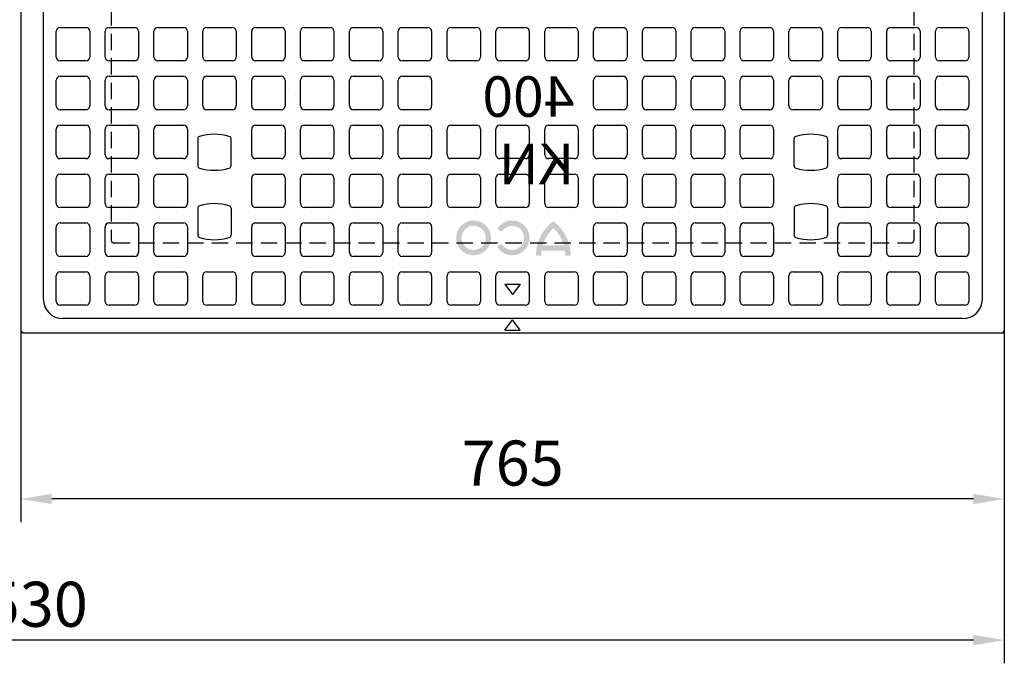
# Model space of a CAD drawing. Extents: x 75485 to 79501, y -8373 to -5400.
# Drawn here: x 78370 to 79136, y -8373 to -7873 of the extents above; entities that cross this region are included whole.
import ezdxf

# ---------------------------------------------------------------- set-up
doc = ezdxf.new("R2010")
doc.units = 0
doc.linetypes.add('STRICHLINIE', pattern=[19.05, 12.7, -6.35])
doc.layers.get('DEFPOINTS').update_dxf_attribs({"linetype": 'CONTINUOUS'})
for name, color, linetype in [('DUENN-18', 10, 'CONTINUOUS'), ('ELEMENT_050', 7, 'CONTINUOUS'), ('HILFSLINIE', 56, 'CONTINUOUS'), ('SCHRAFF-GRAU', 253, 'CONTINUOUS'), ('STRICHLINIE', 115, 'STRICHLINIE')]:
    doc.layers.add(name, color=color, linetype=linetype)
doc.styles.add('BEMSTIL', font='simplex.shx', dxfattribs={"width": 0.8})
doc.styles.get("Standard").update_dxf_attribs({"font": 'arial.ttf'})
doc.dimstyles.get("Standard").update_dxf_attribs({"dimscale": 10, "dimtxt": 3.5, "dimasz": 2.4, "dimexe": 1.8, "dimexo": 0, "dimgap": 1, "dimtad": 1, "dimdec": 0, "dimrnd": 0.01, "dimzin": 0, "dimtxsty": 'STANDARD', "dimcen": 3, "dimclrd": 256, "dimclre": 256, "dimclrt": 7, "dimazin": 3, "dimtfac": 1, "dimtdec": 0, "dimtix": 1, "dimtmove": 0, "dimatfit": 3, "dimtolj": 1, "dimtzin": 0})

# ---------------------------------------------------------------- blocks, each defined once
blk = doc.blocks.new('*D18')
at = {"layer": 'DEFPOINTS', "color": 0}
for p in [(78370.9, -8116.3), (79135.9, -8116.3), (78370.9, -8245.45)]:
    blk.add_point(p, dxfattribs=at)
at = {"layer": 'DUENN-18'}
for p, q in [((78370.9, -8116.3), (78370.9, -8263.45)), ((79135.9, -8116.3), (79135.9, -8263.45)), ((79111.9, -8245.45), (78394.9, -8245.45))]:
    blk.add_line(p, q, dxfattribs=at)
for points in [[(78394.9, -8241.45), (78394.9, -8249.45), (78370.9, -8245.45)], [(79111.9, -8241.45), (79111.9, -8249.45), (79135.9, -8245.45)]]:
    blk.add_solid(points, dxfattribs=at)
at = {"layer": 'DUENN-18', "insert": (78753.4, -8217.58), "char_height": 35, "attachment_point": 5}
blk.add_mtext('\\A1;765', dxfattribs=at)
blk = doc.blocks.new('*D20')
at = {"layer": 'DEFPOINTS', "color": 0}
for p in [(77603.9, -8116.3), (79135.9, -8116.3), (77603.9, -8355.22)]:
    blk.add_point(p, dxfattribs=at)
at = {"layer": 'DUENN-18'}
for p, q in [((77603.9, -8116.3), (77603.9, -8373.22)), ((79135.9, -8116.3), (79135.9, -8373.22)), ((79111.9, -8355.22), (77627.9, -8355.22))]:
    blk.add_line(p, q, dxfattribs=at)
for points in [[(77627.9, -8351.22), (77627.9, -8359.22), (77603.9, -8355.22)], [(79111.9, -8351.22), (79111.9, -8359.22), (79135.9, -8355.22)]]:
    blk.add_solid(points, dxfattribs=at)
at = {"layer": 'DUENN-18', "insert": (78369.9, -8327.34), "char_height": 35, "attachment_point": 5}
blk.add_mtext('\\A1;1530', dxfattribs=at)

msp = doc.modelspace()

# ---------------------------------------------------------------- hatches: boundary and pattern name
at = {"layer": 'ELEMENT_050'}
h = msp.add_hatch(color=256, dxfattribs=at)
h.paths.add_polyline_path([(78736.61, -8042.53, -1), (78709.51, -8042.53, -1)])
h.paths.add_polyline_path([(78713.68, -8042.53, 1), (78732.44, -8042.53, 1)], flags=16)
h.paths.add_polyline_path([(78744.97, -8037.69), (78741.36, -8035.61, -3.685001), (78741.27, -8049.31), (78744.88, -8047.22, 3.664441)])
h.paths.add_polyline_path([(78785.03, -8029.57, -0.23696), (78798.58, -8056.27), (78794.42, -8056.27, 0.032324), (78794.15, -8052.51), (78775.92, -8052.51, 0.032324), (78775.65, -8056.27), (78771.49, -8056.27, -0.23696)])
h.paths.add_polyline_path([(78776.79, -8048.34), (78793.28, -8048.34, 0.136992), (78785.03, -8034.98, 0.136992)], flags=16)

# ---------------------------------------------------------------- linework, layer by layer
for p, q in [((78370.9, -7548.3), (78370.9, -8114.3)), ((79135.9, -7548.3), (79135.9, -8114.3)), ((78388.36, -8090.3), (78388.36, -7774.75)), ((79118.9, -8090.3), (79118.9, -7774.75)), ((78508.38, -7965.51), (78508.38, -7986.35)), ((78534.38, -7986.35), (78534.38, -7965.51)), ((78972.38, -7986.35), (78972.38, -7965.51)), ((78998.38, -7965.51), (78998.38, -7986.35)), ((78508.38, -8019.51), (78508.38, -8040.35)), ((78534.38, -8019.51), (78534.38, -8040.35)), ((78972.38, -8019.51), (78972.38, -8040.35)), ((78998.38, -8019.51), (78998.38, -8040.35)), ((78747.25, -8078.6), (78753.25, -8086.59)), ((78747.25, -8078.6), (78759.25, -8078.6)), ((78759.25, -8078.6), (78753.25, -8086.59)), ((79103.4, -8105.3), (78403.36, -8105.3)), ((78747.38, -8114.3), (78753.38, -8106.3)), ((78759.38, -8114.3), (78753.38, -8106.3)), ((78372.9, -8116.3), (79133.9, -8116.3)), ((78747.38, -8114.3), (78759.38, -8114.3))]:
    msp.add_line(p, q, dxfattribs=at)
for centre, radius, start, end in [((78510.38, -7965.51), 2, 106.38267, 180), ((78521.38, -8002.93), 41, 73.61733, 106.38267), ((78532.38, -7965.51), 2, 0, 73.61733), ((78974.38, -7965.51), 2, 106.38267, 180), ((78985.38, -8002.93), 41, 73.61733, 106.38267), ((78996.38, -7965.51), 2, 0, 73.61733), ((78510.38, -7986.35), 2, 180, 253.61733), ((78521.38, -7948.93), 41, 253.61733, 286.38267), ((78532.38, -7986.35), 2, 286.38267, 0), ((78974.38, -7986.35), 2, 180, 253.61733), ((78985.38, -7948.93), 41, 253.61733, 286.38267), ((78996.38, -7986.35), 2, 286.38267, 0), ((78510.38, -8019.51), 2, 106.38267, 180), ((78521.38, -8056.93), 41, 73.61733, 106.38267), ((78532.38, -8019.51), 2, 0, 73.61733), ((78974.38, -8019.51), 2, 106.38267, 180), ((78985.38, -8056.93), 41, 73.61733, 106.38267), ((78996.38, -8019.51), 2, 0, 73.61733), ((78510.38, -8040.35), 2, 180, 253.61733), ((78521.38, -8002.93), 41, 253.61733, 286.38267), ((78532.38, -8040.35), 2, 286.38267, 0), ((78974.38, -8040.35), 2, 180, 253.61733), ((78985.38, -8002.93), 41, 253.61733, 286.38267), ((78996.38, -8040.35), 2, 286.38267, 0), ((78403.36, -8090.3), 15, 180, 270), ((79103.47, -8089.87), 15.43, 269.73195, 358.38967), ((78372.9, -8114.3), 2, 180, 270), ((79133.9, -8114.3), 2, 270, 0)]:
    msp.add_arc(centre, radius, start, end, dxfattribs=at)
at = {"layer": 'HILFSLINIE', "ltscale": 0.2}
for p, q in [((78370.9, -8114.3), (78370.9, -8116.3)), ((78372.9, -8116.3), (78370.9, -8116.3)), ((79133.9, -8116.3), (79135.9, -8116.3)), ((79135.9, -8114.3), (79135.9, -8116.3))]:
    msp.add_line(p, q, dxfattribs=at)
at = {"layer": 'SCHRAFF-GRAU'}
for p, q in [((78398.38, -7901.93), (78398.38, -7881.93)), ((78401.38, -7878.93), (78421.38, -7878.93)), ((78424.38, -7881.93), (78424.38, -7901.93)), ((78436.38, -7901.93), (78436.38, -7881.93)), ((78439.38, -7878.93), (78459.38, -7878.93)), ((78462.38, -7881.93), (78462.38, -7901.93)), ((78474.38, -7901.93), (78474.38, -7881.93)), ((78477.38, -7878.93), (78497.38, -7878.93)), ((78500.38, -7881.93), (78500.38, -7901.93)), ((78512.38, -7901.93), (78512.38, -7881.93)), ((78515.38, -7878.93), (78535.38, -7878.93)), ((78538.38, -7881.93), (78538.38, -7901.93)), ((78550.38, -7901.93), (78550.38, -7881.93)), ((78553.38, -7878.93), (78573.38, -7878.93)), ((78576.38, -7881.93), (78576.38, -7901.93)), ((78588.38, -7901.93), (78588.38, -7881.93)), ((78591.38, -7878.93), (78611.38, -7878.93)), ((78614.38, -7881.93), (78614.38, -7901.93)), ((78626.38, -7901.93), (78626.38, -7881.93)), ((78629.38, -7878.93), (78649.38, -7878.93)), ((78652.38, -7881.93), (78652.38, -7901.93)), ((78664.38, -7901.93), (78664.38, -7881.93)), ((78667.38, -7878.93), (78687.38, -7878.93)), ((78690.38, -7881.93), (78690.38, -7901.93)), ((78702.38, -7901.93), (78702.38, -7881.93)), ((78705.38, -7878.93), (78725.38, -7878.93)), ((78728.38, -7881.93), (78728.38, -7901.93)), ((78740.38, -7901.93), (78740.38, -7881.93)), ((78743.38, -7878.93), (78763.38, -7878.93)), ((78766.38, -7881.93), (78766.38, -7901.93)), ((78778.38, -7901.93), (78778.38, -7881.93)), ((78781.38, -7878.93), (78801.38, -7878.93)), ((78804.38, -7881.93), (78804.38, -7901.93)), ((78816.38, -7901.93), (78816.38, -7881.93)), ((78819.38, -7878.93), (78839.38, -7878.93)), ((78842.38, -7881.93), (78842.38, -7901.93)), ((78854.38, -7901.93), (78854.38, -7881.93)), ((78857.38, -7878.93), (78877.38, -7878.93)), ((78880.38, -7881.93), (78880.38, -7901.93)), ((78892.38, -7901.93), (78892.38, -7881.93)), ((78895.38, -7878.93), (78915.38, -7878.93)), ((78918.38, -7881.93), (78918.38, -7901.93)), ((78930.38, -7901.93), (78930.38, -7881.93)), ((78933.38, -7878.93), (78953.38, -7878.93)), ((78956.38, -7881.93), (78956.38, -7901.93)), ((78968.38, -7901.93), (78968.38, -7881.93)), ((78971.38, -7878.93), (78991.38, -7878.93)), ((78994.38, -7881.93), (78994.38, -7901.93)), ((79006.38, -7901.93), (79006.38, -7881.93)), ((79009.38, -7878.93), (79029.38, -7878.93)), ((79032.38, -7881.93), (79032.38, -7901.93)), ((79044.38, -7901.93), (79044.38, -7881.93)), ((79047.38, -7878.93), (79067.38, -7878.93)), ((79070.38, -7881.93), (79070.38, -7901.93)), ((79082.38, -7901.93), (79082.38, -7881.93)), ((79085.38, -7878.93), (79105.38, -7878.93)), ((79108.38, -7881.93), (79108.38, -7901.93)), ((78421.38, -7904.93), (78401.38, -7904.93)), ((78459.38, -7904.93), (78439.38, -7904.93)), ((78497.38, -7904.93), (78477.38, -7904.93)), ((78535.38, -7904.93), (78515.38, -7904.93)), ((78573.38, -7904.93), (78553.38, -7904.93)), ((78611.38, -7904.93), (78591.38, -7904.93)), ((78649.38, -7904.93), (78629.38, -7904.93)), ((78687.38, -7904.93), (78667.38, -7904.93)), ((78725.38, -7904.93), (78705.38, -7904.93)), ((78763.38, -7904.93), (78743.38, -7904.93)), ((78801.38, -7904.93), (78781.38, -7904.93)), ((78839.38, -7904.93), (78819.38, -7904.93)), ((78877.38, -7904.93), (78857.38, -7904.93)), ((78915.38, -7904.93), (78895.38, -7904.93)), ((78953.38, -7904.93), (78933.38, -7904.93)), ((78991.38, -7904.93), (78971.38, -7904.93)), ((79029.38, -7904.93), (79009.38, -7904.93)), ((79067.38, -7904.93), (79047.38, -7904.93)), ((79105.38, -7904.93), (79085.38, -7904.93)), ((78398.38, -7939.93), (78398.38, -7919.93)), ((78401.38, -7916.93), (78421.38, -7916.93)), ((78424.38, -7919.93), (78424.38, -7939.93)), ((78436.38, -7939.93), (78436.38, -7919.93)), ((78439.38, -7916.93), (78459.38, -7916.93)), ((78462.38, -7919.93), (78462.38, -7939.93)), ((78474.38, -7939.93), (78474.38, -7919.93)), ((78477.38, -7916.93), (78497.38, -7916.93)), ((78500.38, -7919.93), (78500.38, -7939.93)), ((78512.38, -7939.93), (78512.38, -7919.93)), ((78515.38, -7916.93), (78535.38, -7916.93)), ((78538.38, -7919.93), (78538.38, -7939.93)), ((78550.38, -7939.93), (78550.38, -7919.93)), ((78553.38, -7916.93), (78573.38, -7916.93)), ((78576.38, -7919.93), (78576.38, -7939.93)), ((78588.38, -7939.93), (78588.38, -7919.93)), ((78591.38, -7916.93), (78611.38, -7916.93)), ((78614.38, -7919.93), (78614.38, -7939.93)), ((78626.38, -7939.93), (78626.38, -7919.93)), ((78629.38, -7916.93), (78649.38, -7916.93)), ((78652.38, -7919.93), (78652.38, -7939.93)), ((78664.38, -7939.93), (78664.38, -7919.93)), ((78667.38, -7916.93), (78687.38, -7916.93)), ((78690.38, -7919.93), (78690.38, -7939.93)), ((78816.38, -7939.93), (78816.38, -7919.93)), ((78819.38, -7916.93), (78839.38, -7916.93)), ((78842.38, -7919.93), (78842.38, -7939.93)), ((78854.38, -7939.93), (78854.38, -7919.93)), ((78857.38, -7916.93), (78877.38, -7916.93)), ((78880.38, -7919.93), (78880.38, -7939.93)), ((78892.38, -7939.93), (78892.38, -7919.93)), ((78895.38, -7916.93), (78915.38, -7916.93)), ((78918.38, -7919.93), (78918.38, -7939.93)), ((78930.38, -7939.93), (78930.38, -7919.93)), ((78933.38, -7916.93), (78953.38, -7916.93)), ((78956.38, -7919.93), (78956.38, -7939.93)), ((78968.38, -7939.93), (78968.38, -7919.93)), ((78971.38, -7916.93), (78991.38, -7916.93)), ((78994.38, -7919.93), (78994.38, -7939.93)), ((79006.38, -7939.93), (79006.38, -7919.93)), ((79009.38, -7916.93), (79029.38, -7916.93)), ((79032.38, -7919.93), (79032.38, -7939.93)), ((79044.38, -7939.93), (79044.38, -7919.93)), ((79047.38, -7916.93), (79067.38, -7916.93)), ((79070.38, -7919.93), (79070.38, -7939.93)), ((79082.38, -7939.93), (79082.38, -7919.93)), ((79085.38, -7916.93), (79105.38, -7916.93)), ((79108.38, -7919.93), (79108.38, -7939.93)), ((78584.57, -7930.97), (78584.57, -7930.97)), ((78421.38, -7942.93), (78401.38, -7942.93)), ((78459.38, -7942.93), (78439.38, -7942.93)), ((78497.38, -7942.93), (78477.38, -7942.93)), ((78535.38, -7942.93), (78515.38, -7942.93)), ((78573.38, -7942.93), (78553.38, -7942.93)), ((78611.38, -7942.93), (78591.38, -7942.93)), ((78649.38, -7942.93), (78629.38, -7942.93)), ((78687.38, -7942.93), (78667.38, -7942.93)), ((78839.38, -7942.93), (78819.38, -7942.93)), ((78877.38, -7942.93), (78857.38, -7942.93)), ((78915.38, -7942.93), (78895.38, -7942.93)), ((78953.38, -7942.93), (78933.38, -7942.93)), ((78991.38, -7942.93), (78971.38, -7942.93)), ((79029.38, -7942.93), (79009.38, -7942.93)), ((79067.38, -7942.93), (79047.38, -7942.93)), ((79105.38, -7942.93), (79085.38, -7942.93)), ((78398.38, -7977.93), (78398.38, -7957.93)), ((78401.38, -7954.93), (78421.38, -7954.93)), ((78424.38, -7957.93), (78424.38, -7977.93)), ((78436.38, -7977.93), (78436.38, -7957.93)), ((78439.38, -7954.93), (78459.38, -7954.93)), ((78462.38, -7957.93), (78462.38, -7977.93)), ((78474.38, -7977.93), (78474.38, -7957.93)), ((78477.38, -7954.93), (78497.38, -7954.93)), ((78500.38, -7957.93), (78500.38, -7977.93)), ((78550.38, -7977.93), (78550.38, -7957.93)), ((78553.38, -7954.93), (78573.38, -7954.93)), ((78576.38, -7957.93), (78576.38, -7977.93)), ((78588.38, -7977.93), (78588.38, -7957.93)), ((78591.38, -7954.93), (78611.38, -7954.93)), ((78614.38, -7957.93), (78614.38, -7977.93)), ((78626.38, -7977.93), (78626.38, -7957.93)), ((78629.38, -7954.93), (78649.38, -7954.93)), ((78652.38, -7957.93), (78652.38, -7977.93)), ((78664.38, -7977.93), (78664.38, -7957.93)), ((78667.38, -7954.93), (78687.38, -7954.93)), ((78690.38, -7957.93), (78690.38, -7977.93)), ((78702.38, -7977.93), (78702.38, -7957.93)), ((78705.38, -7954.93), (78725.38, -7954.93)), ((78728.38, -7957.93), (78728.38, -7977.93)), ((78740.38, -7977.93), (78740.38, -7957.93)), ((78743.38, -7954.93), (78763.38, -7954.93)), ((78766.38, -7957.93), (78766.38, -7977.93)), ((78778.38, -7977.93), (78778.38, -7957.93)), ((78781.38, -7954.93), (78801.38, -7954.93)), ((78804.38, -7957.93), (78804.38, -7977.93)), ((78816.38, -7977.93), (78816.38, -7957.93)), ((78819.38, -7954.93), (78839.38, -7954.93)), ((78842.38, -7957.93), (78842.38, -7977.93)), ((78854.38, -7977.93), (78854.38, -7957.93)), ((78857.38, -7954.93), (78877.38, -7954.93)), ((78880.38, -7957.93), (78880.38, -7977.93)), ((78892.38, -7977.93), (78892.38, -7957.93)), ((78895.38, -7954.93), (78915.38, -7954.93)), ((78918.38, -7957.93), (78918.38, -7977.93)), ((78930.38, -7977.93), (78930.38, -7957.93)), ((78933.38, -7954.93), (78953.38, -7954.93)), ((78956.38, -7957.93), (78956.38, -7977.93)), ((79006.38, -7977.93), (79006.38, -7957.93)), ((79009.38, -7954.93), (79029.38, -7954.93)), ((79032.38, -7957.93), (79032.38, -7977.93)), ((79044.38, -7977.93), (79044.38, -7957.93)), ((79047.38, -7954.93), (79067.38, -7954.93)), ((79070.38, -7957.93), (79070.38, -7977.93)), ((79082.38, -7977.93), (79082.38, -7957.93)), ((79085.38, -7954.93), (79105.38, -7954.93)), ((79108.38, -7957.93), (79108.38, -7977.93)), ((78421.38, -7980.93), (78401.38, -7980.93)), ((78459.38, -7980.93), (78439.38, -7980.93)), ((78497.38, -7980.93), (78477.38, -7980.93)), ((78573.38, -7980.93), (78553.38, -7980.93)), ((78611.38, -7980.93), (78591.38, -7980.93)), ((78649.38, -7980.93), (78629.38, -7980.93)), ((78687.38, -7980.93), (78667.38, -7980.93)), ((78725.38, -7980.93), (78705.38, -7980.93)), ((78763.38, -7980.93), (78743.38, -7980.93)), ((78801.38, -7980.93), (78781.38, -7980.93)), ((78839.38, -7980.93), (78819.38, -7980.93)), ((78877.38, -7980.93), (78857.38, -7980.93)), ((78915.38, -7980.93), (78895.38, -7980.93)), ((78953.38, -7980.93), (78933.38, -7980.93)), ((79029.38, -7980.93), (79009.38, -7980.93)), ((79067.38, -7980.93), (79047.38, -7980.93)), ((79105.38, -7980.93), (79085.38, -7980.93)), ((78398.38, -8015.93), (78398.38, -7995.93)), ((78401.38, -7992.93), (78421.38, -7992.93)), ((78424.38, -7995.93), (78424.38, -8015.93)), ((78436.38, -8015.93), (78436.38, -7995.93)), ((78439.38, -7992.93), (78459.38, -7992.93)), ((78462.38, -7995.93), (78462.38, -8015.93)), ((78474.38, -8015.93), (78474.38, -7995.93)), ((78477.38, -7992.93), (78497.38, -7992.93)), ((78500.38, -7995.93), (78500.38, -8015.93)), ((78550.38, -8015.93), (78550.38, -7995.93)), ((78553.38, -7992.93), (78573.38, -7992.93)), ((78576.38, -7995.93), (78576.38, -8015.93)), ((78588.38, -8015.93), (78588.38, -7995.93)), ((78591.38, -7992.93), (78611.38, -7992.93)), ((78614.38, -7995.93), (78614.38, -8015.93)), ((78626.38, -8015.93), (78626.38, -7995.93)), ((78629.38, -7992.93), (78649.38, -7992.93)), ((78652.38, -7995.93), (78652.38, -8015.93)), ((78664.38, -8015.93), (78664.38, -7995.93)), ((78667.38, -7992.93), (78687.38, -7992.93)), ((78690.38, -7995.93), (78690.38, -8015.93)), ((78702.38, -8015.93), (78702.38, -7995.93)), ((78705.38, -7992.93), (78725.38, -7992.93)), ((78728.38, -7995.93), (78728.38, -8015.93)), ((78740.38, -8015.93), (78740.38, -7995.93)), ((78743.38, -7992.93), (78763.38, -7992.93)), ((78766.38, -7995.93), (78766.38, -8015.93)), ((78778.38, -8015.93), (78778.38, -7995.93)), ((78781.38, -7992.93), (78801.38, -7992.93)), ((78804.38, -7995.93), (78804.38, -8015.93)), ((78816.38, -8015.93), (78816.38, -7995.93)), ((78819.38, -7992.93), (78839.38, -7992.93)), ((78842.38, -7995.93), (78842.38, -8015.93)), ((78854.38, -8015.93), (78854.38, -7995.93)), ((78857.38, -7992.93), (78877.38, -7992.93)), ((78880.38, -7995.93), (78880.38, -8015.93)), ((78892.38, -8015.93), (78892.38, -7995.93)), ((78895.38, -7992.93), (78915.38, -7992.93)), ((78918.38, -7995.93), (78918.38, -8015.93)), ((78930.38, -8015.93), (78930.38, -7995.93)), ((78933.38, -7992.93), (78953.38, -7992.93)), ((78956.38, -7995.93), (78956.38, -8015.93)), ((79006.38, -8015.93), (79006.38, -7995.93)), ((79009.38, -7992.93), (79029.38, -7992.93)), ((79032.38, -7995.93), (79032.38, -8015.93)), ((79044.38, -8015.93), (79044.38, -7995.93)), ((79047.38, -7992.93), (79067.38, -7992.93)), ((79070.38, -7995.93), (79070.38, -8015.93)), ((79082.38, -8015.93), (79082.38, -7995.93)), ((79085.38, -7992.93), (79105.38, -7992.93)), ((79108.38, -7995.93), (79108.38, -8015.93)), ((78421.38, -8018.93), (78401.38, -8018.93)), ((78459.38, -8018.93), (78439.38, -8018.93)), ((78497.38, -8018.93), (78477.38, -8018.93)), ((78573.38, -8018.93), (78553.38, -8018.93)), ((78611.38, -8018.93), (78591.38, -8018.93)), ((78649.38, -8018.93), (78629.38, -8018.93)), ((78687.38, -8018.93), (78667.38, -8018.93)), ((78725.38, -8018.93), (78705.38, -8018.93)), ((78763.38, -8018.93), (78743.38, -8018.93)), ((78801.38, -8018.93), (78781.38, -8018.93)), ((78839.38, -8018.93), (78819.38, -8018.93)), ((78877.38, -8018.93), (78857.38, -8018.93)), ((78915.38, -8018.93), (78895.38, -8018.93)), ((78953.38, -8018.93), (78933.38, -8018.93)), ((79029.38, -8018.93), (79009.38, -8018.93)), ((79067.38, -8018.93), (79047.38, -8018.93)), ((79105.38, -8018.93), (79085.38, -8018.93)), ((78398.38, -8053.93), (78398.38, -8033.93)), ((78401.38, -8030.93), (78421.38, -8030.93)), ((78424.38, -8033.93), (78424.38, -8053.93)), ((78436.38, -8053.93), (78436.38, -8033.93)), ((78439.38, -8030.93), (78459.38, -8030.93)), ((78462.38, -8033.93), (78462.38, -8053.93)), ((78474.38, -8053.93), (78474.38, -8033.93)), ((78477.38, -8030.93), (78497.38, -8030.93)), ((78500.38, -8033.93), (78500.38, -8053.93)), ((78550.38, -8053.93), (78550.38, -8033.93)), ((78553.38, -8030.93), (78573.38, -8030.93)), ((78576.38, -8033.93), (78576.38, -8053.93)), ((78588.38, -8053.93), (78588.38, -8033.93)), ((78591.38, -8030.93), (78611.38, -8030.93)), ((78614.38, -8033.93), (78614.38, -8053.93)), ((78626.38, -8053.93), (78626.38, -8033.93)), ((78629.38, -8030.93), (78649.38, -8030.93)), ((78652.38, -8033.93), (78652.38, -8053.93)), ((78664.38, -8053.93), (78664.38, -8033.93)), ((78667.38, -8030.93), (78687.38, -8030.93)), ((78690.38, -8033.93), (78690.38, -8053.93)), ((78816.38, -8053.93), (78816.38, -8033.93)), ((78819.38, -8030.93), (78839.38, -8030.93)), ((78842.38, -8033.93), (78842.38, -8053.93)), ((78854.38, -8053.93), (78854.38, -8033.93)), ((78857.38, -8030.93), (78877.38, -8030.93)), ((78880.38, -8033.93), (78880.38, -8053.93)), ((78892.38, -8053.93), (78892.38, -8033.93)), ((78895.38, -8030.93), (78915.38, -8030.93)), ((78918.38, -8033.93), (78918.38, -8053.93)), ((78930.38, -8053.93), (78930.38, -8033.93)), ((78933.38, -8030.93), (78953.38, -8030.93)), ((78956.38, -8033.93), (78956.38, -8053.93)), ((79006.38, -8053.93), (79006.38, -8033.93)), ((79009.38, -8030.93), (79029.38, -8030.93)), ((79032.38, -8033.93), (79032.38, -8053.93)), ((79044.38, -8053.93), (79044.38, -8033.93)), ((79047.38, -8030.93), (79067.38, -8030.93)), ((79070.38, -8033.93), (79070.38, -8053.93)), ((79082.38, -8053.93), (79082.38, -8033.93)), ((79085.38, -8030.93), (79105.38, -8030.93)), ((79108.38, -8033.93), (79108.38, -8053.93)), ((78421.38, -8056.93), (78401.38, -8056.93)), ((78459.38, -8056.93), (78439.38, -8056.93)), ((78497.38, -8056.93), (78477.38, -8056.93)), ((78573.38, -8056.93), (78553.38, -8056.93)), ((78611.38, -8056.93), (78591.38, -8056.93)), ((78649.38, -8056.93), (78629.38, -8056.93)), ((78687.38, -8056.93), (78667.38, -8056.93)), ((78839.38, -8056.93), (78819.38, -8056.93)), ((78877.38, -8056.93), (78857.38, -8056.93)), ((78915.38, -8056.93), (78895.38, -8056.93)), ((78953.38, -8056.93), (78933.38, -8056.93)), ((79029.38, -8056.93), (79009.38, -8056.93)), ((79067.38, -8056.93), (79047.38, -8056.93)), ((79105.38, -8056.93), (79085.38, -8056.93)), ((78398.38, -8091.93), (78398.38, -8071.93)), ((78401.38, -8068.93), (78421.38, -8068.93)), ((78424.38, -8071.93), (78424.38, -8091.93)), ((78436.38, -8091.93), (78436.38, -8071.93)), ((78439.38, -8068.93), (78459.38, -8068.93)), ((78462.38, -8071.93), (78462.38, -8091.93)), ((78474.38, -8091.93), (78474.38, -8071.93)), ((78477.38, -8068.93), (78497.38, -8068.93)), ((78500.38, -8071.93), (78500.38, -8091.93)), ((78512.38, -8091.93), (78512.38, -8071.93)), ((78515.38, -8068.93), (78535.38, -8068.93)), ((78538.38, -8071.93), (78538.38, -8091.93)), ((78550.38, -8091.93), (78550.38, -8071.93)), ((78553.38, -8068.93), (78573.38, -8068.93)), ((78576.38, -8071.93), (78576.38, -8091.93)), ((78588.38, -8091.93), (78588.38, -8071.93)), ((78591.38, -8068.93), (78611.38, -8068.93)), ((78614.38, -8071.93), (78614.38, -8091.93)), ((78626.38, -8091.93), (78626.38, -8071.93)), ((78629.38, -8068.93), (78649.38, -8068.93)), ((78652.38, -8071.93), (78652.38, -8091.93)), ((78664.38, -8091.93), (78664.38, -8071.93)), ((78667.38, -8068.93), (78687.38, -8068.93)), ((78690.38, -8071.93), (78690.38, -8091.93)), ((78702.38, -8091.93), (78702.38, -8071.93)), ((78705.38, -8068.93), (78725.38, -8068.93)), ((78728.38, -8071.93), (78728.38, -8091.93)), ((78740.38, -8091.93), (78740.38, -8071.93)), ((78743.38, -8068.93), (78763.38, -8068.93)), ((78766.38, -8071.93), (78766.38, -8091.93)), ((78778.38, -8091.93), (78778.38, -8071.93)), ((78781.38, -8068.93), (78801.38, -8068.93)), ((78804.38, -8071.93), (78804.38, -8091.93)), ((78816.38, -8091.93), (78816.38, -8071.93)), ((78819.38, -8068.93), (78839.38, -8068.93)), ((78842.38, -8071.93), (78842.38, -8091.93)), ((78854.38, -8091.93), (78854.38, -8071.93)), ((78857.38, -8068.93), (78877.38, -8068.93)), ((78880.38, -8071.93), (78880.38, -8091.93)), ((78892.38, -8091.93), (78892.38, -8071.93)), ((78895.38, -8068.93), (78915.38, -8068.93)), ((78918.38, -8071.93), (78918.38, -8091.93)), ((78930.38, -8091.93), (78930.38, -8071.93)), ((78933.38, -8068.93), (78953.38, -8068.93)), ((78956.38, -8071.93), (78956.38, -8091.93)), ((78968.38, -8091.93), (78968.38, -8071.93)), ((78971.38, -8068.93), (78991.38, -8068.93)), ((78994.38, -8071.93), (78994.38, -8091.93)), ((79006.38, -8091.93), (79006.38, -8071.93)), ((79009.38, -8068.93), (79029.38, -8068.93)), ((79032.38, -8071.93), (79032.38, -8091.93)), ((79044.38, -8091.93), (79044.38, -8071.93)), ((79047.38, -8068.93), (79067.38, -8068.93)), ((79070.38, -8071.93), (79070.38, -8091.93)), ((79082.38, -8091.93), (79082.38, -8071.93)), ((79085.38, -8068.93), (79105.38, -8068.93)), ((79108.38, -8071.93), (79108.38, -8091.93)), ((78421.38, -8094.93), (78401.38, -8094.93)), ((78459.38, -8094.93), (78439.38, -8094.93)), ((78497.38, -8094.93), (78477.38, -8094.93)), ((78535.38, -8094.93), (78515.38, -8094.93)), ((78573.38, -8094.93), (78553.38, -8094.93)), ((78611.38, -8094.93), (78591.38, -8094.93)), ((78649.38, -8094.93), (78629.38, -8094.93)), ((78687.38, -8094.93), (78667.38, -8094.93)), ((78725.38, -8094.93), (78705.38, -8094.93)), ((78763.38, -8094.93), (78743.38, -8094.93)), ((78801.38, -8094.93), (78781.38, -8094.93)), ((78839.38, -8094.93), (78819.38, -8094.93)), ((78877.38, -8094.93), (78857.38, -8094.93)), ((78915.38, -8094.93), (78895.38, -8094.93)), ((78953.38, -8094.93), (78933.38, -8094.93)), ((78991.38, -8094.93), (78971.38, -8094.93)), ((79029.38, -8094.93), (79009.38, -8094.93)), ((79067.38, -8094.93), (79047.38, -8094.93)), ((79105.38, -8094.93), (79085.38, -8094.93))]:
    msp.add_line(p, q, dxfattribs=at)
for centre, start, end in [((78401.38, -7881.93), 90, 180), ((78421.38, -7881.93), 0, 90), ((78439.38, -7881.93), 90, 180), ((78459.38, -7881.93), 0, 90), ((78477.38, -7881.93), 90, 180), ((78497.38, -7881.93), 0, 90), ((78515.38, -7881.93), 90, 180), ((78535.38, -7881.93), 0, 90), ((78553.38, -7881.93), 90, 180), ((78573.38, -7881.93), 0, 90), ((78591.38, -7881.93), 90, 180), ((78611.38, -7881.93), 0, 90), ((78629.38, -7881.93), 90, 180), ((78649.38, -7881.93), 0, 90), ((78667.38, -7881.93), 90, 180), ((78687.38, -7881.93), 0, 90), ((78705.38, -7881.93), 90, 180), ((78725.38, -7881.93), 0, 90), ((78743.38, -7881.93), 90, 180), ((78763.38, -7881.93), 0, 90), ((78781.38, -7881.93), 90, 180), ((78801.38, -7881.93), 0, 90), ((78819.38, -7881.93), 90, 180), ((78839.38, -7881.93), 0, 90), ((78857.38, -7881.93), 90, 180), ((78877.38, -7881.93), 0, 90), ((78895.38, -7881.93), 90, 180), ((78915.38, -7881.93), 0, 90), ((78933.38, -7881.93), 90, 180), ((78953.38, -7881.93), 0, 90), ((78971.38, -7881.93), 90, 180), ((78991.38, -7881.93), 0, 90), ((79009.38, -7881.93), 90, 180), ((79029.38, -7881.93), 0, 90), ((79047.38, -7881.93), 90, 180), ((79067.38, -7881.93), 0, 90), ((79085.38, -7881.93), 90, 180), ((79105.38, -7881.93), 0, 90), ((78401.38, -7901.93), 180, 270), ((78421.38, -7901.93), 270, 0), ((78439.38, -7901.93), 180, 270), ((78459.38, -7901.93), 270, 0), ((78477.38, -7901.93), 180, 270), ((78497.38, -7901.93), 270, 0), ((78515.38, -7901.93), 180, 270), ((78535.38, -7901.93), 270, 0), ((78553.38, -7901.93), 180, 270), ((78573.38, -7901.93), 270, 0), ((78591.38, -7901.93), 180, 270), ((78611.38, -7901.93), 270, 0), ((78629.38, -7901.93), 180, 270), ((78649.38, -7901.93), 270, 0), ((78667.38, -7901.93), 180, 270), ((78687.38, -7901.93), 270, 0), ((78705.38, -7901.93), 180, 270), ((78725.38, -7901.93), 270, 0), ((78743.38, -7901.93), 180, 270), ((78763.38, -7901.93), 270, 0), ((78781.38, -7901.93), 180, 270), ((78801.38, -7901.93), 270, 0), ((78819.38, -7901.93), 180, 270), ((78839.38, -7901.93), 270, 0), ((78857.38, -7901.93), 180, 270), ((78877.38, -7901.93), 270, 0), ((78895.38, -7901.93), 180, 270), ((78915.38, -7901.93), 270, 0), ((78933.38, -7901.93), 180, 270), ((78953.38, -7901.93), 270, 0), ((78971.38, -7901.93), 180, 270), ((78991.38, -7901.93), 270, 0), ((79009.38, -7901.93), 180, 270), ((79029.38, -7901.93), 270, 0), ((79047.38, -7901.93), 180, 270), ((79067.38, -7901.93), 270, 0), ((79085.38, -7901.93), 180, 270), ((79105.38, -7901.93), 270, 0), ((78401.38, -7919.93), 90, 180), ((78421.38, -7919.93), 0, 90), ((78439.38, -7919.93), 90, 180), ((78459.38, -7919.93), 0, 90), ((78477.38, -7919.93), 90, 180), ((78497.38, -7919.93), 0, 90), ((78515.38, -7919.93), 90, 180), ((78535.38, -7919.93), 0, 90), ((78553.38, -7919.93), 90, 180), ((78573.38, -7919.93), 0, 90), ((78591.38, -7919.93), 90, 180), ((78611.38, -7919.93), 0, 90), ((78629.38, -7919.93), 90, 180), ((78649.38, -7919.93), 0, 90), ((78667.38, -7919.93), 90, 180), ((78687.38, -7919.93), 0, 90), ((78819.38, -7919.93), 90, 180), ((78839.38, -7919.93), 0, 90), ((78857.38, -7919.93), 90, 180), ((78877.38, -7919.93), 0, 90), ((78895.38, -7919.93), 90, 180), ((78915.38, -7919.93), 0, 90), ((78933.38, -7919.93), 90, 180), ((78953.38, -7919.93), 0, 90), ((78971.38, -7919.93), 90, 180), ((78991.38, -7919.93), 0, 90), ((79009.38, -7919.93), 90, 180), ((79029.38, -7919.93), 0, 90), ((79047.38, -7919.93), 90, 180), ((79067.38, -7919.93), 0, 90), ((79085.38, -7919.93), 90, 180), ((79105.38, -7919.93), 0, 90), ((78401.38, -7939.93), 180, 270), ((78421.38, -7939.93), 270, 0), ((78439.38, -7939.93), 180, 270), ((78459.38, -7939.93), 270, 0), ((78477.38, -7939.93), 180, 270), ((78497.38, -7939.93), 270, 0), ((78515.38, -7939.93), 180, 270), ((78535.38, -7939.93), 270, 0), ((78553.38, -7939.93), 180, 270), ((78573.38, -7939.93), 270, 0), ((78591.38, -7939.93), 180, 270), ((78611.38, -7939.93), 270, 0), ((78629.38, -7939.93), 180, 270), ((78649.38, -7939.93), 270, 0), ((78667.38, -7939.93), 180, 270), ((78687.38, -7939.93), 270, 0), ((78819.38, -7939.93), 180, 270), ((78839.38, -7939.93), 270, 0), ((78857.38, -7939.93), 180, 270), ((78877.38, -7939.93), 270, 0), ((78895.38, -7939.93), 180, 270), ((78915.38, -7939.93), 270, 0), ((78933.38, -7939.93), 180, 270), ((78953.38, -7939.93), 270, 0), ((78971.38, -7939.93), 180, 270), ((78991.38, -7939.93), 270, 0), ((79009.38, -7939.93), 180, 270), ((79029.38, -7939.93), 270, 0), ((79047.38, -7939.93), 180, 270), ((79067.38, -7939.93), 270, 0), ((79085.38, -7939.93), 180, 270), ((79105.38, -7939.93), 270, 0), ((78401.38, -7957.93), 90, 180), ((78421.38, -7957.93), 0, 90), ((78439.38, -7957.93), 90, 180), ((78459.38, -7957.93), 0, 90), ((78477.38, -7957.93), 90, 180), ((78497.38, -7957.93), 0, 90), ((78553.38, -7957.93), 90, 180), ((78573.38, -7957.93), 0, 90), ((78591.38, -7957.93), 90, 180), ((78611.38, -7957.93), 0, 90), ((78629.38, -7957.93), 90, 180), ((78649.38, -7957.93), 0, 90), ((78667.38, -7957.93), 90, 180), ((78687.38, -7957.93), 0, 90), ((78705.38, -7957.93), 90, 180), ((78725.38, -7957.93), 0, 90), ((78743.38, -7957.93), 90, 180), ((78763.38, -7957.93), 0, 90), ((78781.38, -7957.93), 90, 180), ((78801.38, -7957.93), 0, 90), ((78819.38, -7957.93), 90, 180), ((78839.38, -7957.93), 0, 90), ((78857.38, -7957.93), 90, 180), ((78877.38, -7957.93), 0, 90), ((78895.38, -7957.93), 90, 180), ((78915.38, -7957.93), 0, 90), ((78933.38, -7957.93), 90, 180), ((78953.38, -7957.93), 0, 90), ((79009.38, -7957.93), 90, 180), ((79029.38, -7957.93), 0, 90), ((79047.38, -7957.93), 90, 180), ((79067.38, -7957.93), 0, 90), ((79085.38, -7957.93), 90, 180), ((79105.38, -7957.93), 0, 90), ((78401.38, -7977.93), 180, 270), ((78421.38, -7977.93), 270, 0), ((78439.38, -7977.93), 180, 270), ((78459.38, -7977.93), 270, 0), ((78477.38, -7977.93), 180, 270), ((78497.38, -7977.93), 270, 0), ((78553.38, -7977.93), 180, 270), ((78573.38, -7977.93), 270, 0), ((78591.38, -7977.93), 180, 270), ((78611.38, -7977.93), 270, 0), ((78629.38, -7977.93), 180, 270), ((78649.38, -7977.93), 270, 0), ((78667.38, -7977.93), 180, 270), ((78687.38, -7977.93), 270, 0), ((78705.38, -7977.93), 180, 270), ((78725.38, -7977.93), 270, 0), ((78743.38, -7977.93), 180, 270), ((78763.38, -7977.93), 270, 0), ((78781.38, -7977.93), 180, 270), ((78801.38, -7977.93), 270, 0), ((78819.38, -7977.93), 180, 270), ((78839.38, -7977.93), 270, 0), ((78857.38, -7977.93), 180, 270), ((78877.38, -7977.93), 270, 0), ((78895.38, -7977.93), 180, 270), ((78915.38, -7977.93), 270, 0), ((78933.38, -7977.93), 180, 270), ((78953.38, -7977.93), 270, 0), ((79009.38, -7977.93), 180, 270), ((79029.38, -7977.93), 270, 0), ((79047.38, -7977.93), 180, 270), ((79067.38, -7977.93), 270, 0), ((79085.38, -7977.93), 180, 270), ((79105.38, -7977.93), 270, 0), ((78401.38, -7995.93), 90, 180), ((78421.38, -7995.93), 0, 90), ((78439.38, -7995.93), 90, 180), ((78459.38, -7995.93), 0, 90), ((78477.38, -7995.93), 90, 180), ((78497.38, -7995.93), 0, 90), ((78553.38, -7995.93), 90, 180), ((78573.38, -7995.93), 0, 90), ((78591.38, -7995.93), 90, 180), ((78611.38, -7995.93), 0, 90), ((78629.38, -7995.93), 90, 180), ((78649.38, -7995.93), 0, 90), ((78667.38, -7995.93), 90, 180), ((78687.38, -7995.93), 0, 90), ((78705.38, -7995.93), 90, 180), ((78725.38, -7995.93), 0, 90), ((78743.38, -7995.93), 90, 180), ((78763.38, -7995.93), 0, 90), ((78781.38, -7995.93), 90, 180), ((78801.38, -7995.93), 0, 90), ((78819.38, -7995.93), 90, 180), ((78839.38, -7995.93), 0, 90), ((78857.38, -7995.93), 90, 180), ((78877.38, -7995.93), 0, 90), ((78895.38, -7995.93), 90, 180), ((78915.38, -7995.93), 0, 90), ((78933.38, -7995.93), 90, 180), ((78953.38, -7995.93), 0, 90), ((79009.38, -7995.93), 90, 180), ((79029.38, -7995.93), 0, 90), ((79047.38, -7995.93), 90, 180), ((79067.38, -7995.93), 0, 90), ((79085.38, -7995.93), 90, 180), ((79105.38, -7995.93), 0, 90), ((78401.38, -8015.93), 180, 270), ((78421.38, -8015.93), 270, 0), ((78439.38, -8015.93), 180, 270), ((78459.38, -8015.93), 270, 0), ((78477.38, -8015.93), 180, 270), ((78497.38, -8015.93), 270, 0), ((78553.38, -8015.93), 180, 270), ((78573.38, -8015.93), 270, 0), ((78591.38, -8015.93), 180, 270), ((78611.38, -8015.93), 270, 0), ((78629.38, -8015.93), 180, 270), ((78649.38, -8015.93), 270, 0), ((78667.38, -8015.93), 180, 270), ((78687.38, -8015.93), 270, 0), ((78705.38, -8015.93), 180, 270), ((78725.38, -8015.93), 270, 0), ((78743.38, -8015.93), 180, 270), ((78763.38, -8015.93), 270, 0), ((78781.38, -8015.93), 180, 270), ((78801.38, -8015.93), 270, 0), ((78819.38, -8015.93), 180, 270), ((78839.38, -8015.93), 270, 0), ((78857.38, -8015.93), 180, 270), ((78877.38, -8015.93), 270, 0), ((78895.38, -8015.93), 180, 270), ((78915.38, -8015.93), 270, 0), ((78933.38, -8015.93), 180, 270), ((78953.38, -8015.93), 270, 0), ((79009.38, -8015.93), 180, 270), ((79029.38, -8015.93), 270, 0), ((79047.38, -8015.93), 180, 270), ((79067.38, -8015.93), 270, 0), ((79085.38, -8015.93), 180, 270), ((79105.38, -8015.93), 270, 0), ((78401.38, -8033.93), 90, 180), ((78421.38, -8033.93), 0, 90), ((78439.38, -8033.93), 90, 180), ((78459.38, -8033.93), 0, 90), ((78477.38, -8033.93), 90, 180), ((78497.38, -8033.93), 0, 90), ((78553.38, -8033.93), 90, 180), ((78573.38, -8033.93), 0, 90), ((78591.38, -8033.93), 90, 180), ((78611.38, -8033.93), 0, 90), ((78629.38, -8033.93), 90, 180), ((78649.38, -8033.93), 0, 90), ((78667.38, -8033.93), 90, 180), ((78687.38, -8033.93), 0, 90), ((78819.38, -8033.93), 90, 180), ((78839.38, -8033.93), 0, 90), ((78857.38, -8033.93), 90, 180), ((78877.38, -8033.93), 0, 90), ((78895.38, -8033.93), 90, 180), ((78915.38, -8033.93), 0, 90), ((78933.38, -8033.93), 90, 180), ((78953.38, -8033.93), 0, 90), ((79009.38, -8033.93), 90, 180), ((79029.38, -8033.93), 0, 90), ((79047.38, -8033.93), 90, 180), ((79067.38, -8033.93), 0, 90), ((79085.38, -8033.93), 90, 180), ((79105.38, -8033.93), 0, 90), ((78401.38, -8053.93), 180, 270), ((78421.38, -8053.93), 270, 0), ((78439.38, -8053.93), 180, 270), ((78459.38, -8053.93), 270, 0), ((78477.38, -8053.93), 180, 270), ((78497.38, -8053.93), 270, 0), ((78553.38, -8053.93), 180, 270), ((78573.38, -8053.93), 270, 0), ((78591.38, -8053.93), 180, 270), ((78611.38, -8053.93), 270, 0), ((78629.38, -8053.93), 180, 270), ((78649.38, -8053.93), 270, 0), ((78667.38, -8053.93), 180, 270), ((78687.38, -8053.93), 270, 0), ((78819.38, -8053.93), 180, 270), ((78839.38, -8053.93), 270, 0), ((78857.38, -8053.93), 180, 270), ((78877.38, -8053.93), 270, 0), ((78895.38, -8053.93), 180, 270), ((78915.38, -8053.93), 270, 0), ((78933.38, -8053.93), 180, 270), ((78953.38, -8053.93), 270, 0), ((79009.38, -8053.93), 180, 270), ((79029.38, -8053.93), 270, 0), ((79047.38, -8053.93), 180, 270), ((79067.38, -8053.93), 270, 0), ((79085.38, -8053.93), 180, 270), ((79105.38, -8053.93), 270, 0), ((78401.38, -8071.93), 90, 180), ((78421.38, -8071.93), 0, 90), ((78439.38, -8071.93), 90, 180), ((78459.38, -8071.93), 0, 90), ((78477.38, -8071.93), 90, 180), ((78497.38, -8071.93), 0, 90), ((78515.38, -8071.93), 90, 180), ((78535.38, -8071.93), 0, 90), ((78553.38, -8071.93), 90, 180), ((78573.38, -8071.93), 0, 90), ((78591.38, -8071.93), 90, 180), ((78611.38, -8071.93), 0, 90), ((78629.38, -8071.93), 90, 180), ((78649.38, -8071.93), 0, 90), ((78667.38, -8071.93), 90, 180), ((78687.38, -8071.93), 0, 90), ((78705.38, -8071.93), 90, 180), ((78725.38, -8071.93), 0, 90), ((78743.38, -8071.93), 90, 180), ((78763.38, -8071.93), 0, 90), ((78781.38, -8071.93), 90, 180), ((78801.38, -8071.93), 0, 90), ((78819.38, -8071.93), 90, 180), ((78839.38, -8071.93), 0, 90), ((78857.38, -8071.93), 90, 180), ((78877.38, -8071.93), 0, 90), ((78895.38, -8071.93), 90, 180), ((78915.38, -8071.93), 0, 90), ((78933.38, -8071.93), 90, 180), ((78953.38, -8071.93), 0, 90), ((78971.38, -8071.93), 90, 180), ((78991.38, -8071.93), 0, 90), ((79009.38, -8071.93), 90, 180), ((79029.38, -8071.93), 0, 90), ((79047.38, -8071.93), 90, 180), ((79067.38, -8071.93), 0, 90), ((79085.38, -8071.93), 90, 180), ((79105.38, -8071.93), 0, 90), ((78401.38, -8091.93), 180, 270), ((78421.38, -8091.93), 270, 0), ((78439.38, -8091.93), 180, 270), ((78459.38, -8091.93), 270, 0), ((78477.38, -8091.93), 180, 270), ((78497.38, -8091.93), 270, 0), ((78515.38, -8091.93), 180, 270), ((78535.38, -8091.93), 270, 0), ((78553.38, -8091.93), 180, 270), ((78573.38, -8091.93), 270, 0), ((78591.38, -8091.93), 180, 270), ((78611.38, -8091.93), 270, 0), ((78629.38, -8091.93), 180, 270), ((78649.38, -8091.93), 270, 0), ((78667.38, -8091.93), 180, 270), ((78687.38, -8091.93), 270, 0), ((78705.38, -8091.93), 180, 270), ((78725.38, -8091.93), 270, 0), ((78743.38, -8091.93), 180, 270), ((78763.38, -8091.93), 270, 0), ((78781.38, -8091.93), 180, 270), ((78801.38, -8091.93), 270, 0), ((78819.38, -8091.93), 180, 270), ((78839.38, -8091.93), 270, 0), ((78857.38, -8091.93), 180, 270), ((78877.38, -8091.93), 270, 0), ((78895.38, -8091.93), 180, 270), ((78915.38, -8091.93), 270, 0), ((78933.38, -8091.93), 180, 270), ((78953.38, -8091.93), 270, 0), ((78971.38, -8091.93), 180, 270), ((78991.38, -8091.93), 270, 0), ((79009.38, -8091.93), 180, 270), ((79029.38, -8091.93), 270, 0), ((79047.38, -8091.93), 180, 270), ((79067.38, -8091.93), 270, 0), ((79085.38, -8091.93), 180, 270), ((79105.38, -8091.93), 270, 0)]:
    msp.add_arc(centre, 3, start, end, dxfattribs=at)
at = {"layer": 'STRICHLINIE'}
for p, q in [((78441.09, -7864.8), (78441.09, -8044.4)), ((79065.62, -7864.8), (79065.62, -8044.4)), ((78443.09, -8046.4), (79063.62, -8046.4))]:
    msp.add_line(p, q, dxfattribs=at)
for centre, start, end in [((78443.09, -8044.4), 180, 270), ((79063.62, -8044.4), 270, 0)]:
    msp.add_arc(centre, 2, start, end, dxfattribs=at)

# ---------------------------------------------------------------- texts
at = {"layer": 'ELEMENT_050', "ltscale": 15, "extrusion": (0, 0, -1), "insert": (78801.38, -7916.93), "char_height": 31.4588, "width": 102.7113, "attachment_point": 1, "text_direction": (-1, 0, 0), "style": 'BEMSTIL'}
msp.add_mtext('{\\fSwis721 BdCnOul BT|b0|i0|c0|p82;400 KN}', dxfattribs=at)

# ---------------------------------------------------------------- dimensions: what is measured, and where the dimension line sits
at = {"layer": 'DUENN-18'}
dim = msp.add_linear_dim(base=(77603.9, -8355.22), p1=(79135.9, -8116.3), p2=(77603.9, -8116.3), angle=180, text='1530', dimstyle='STANDARD', override={"dimclrt": 256}, dxfattribs=at)
dim.commit()
dim.dimension.update_dxf_attribs({"geometry": '*D20', "text_midpoint": (78369.9, -8327.34)})
dim = msp.add_linear_dim(base=(78370.9, -8245.45), p1=(79135.9, -8116.3), p2=(78370.9, -8116.3), angle=180, dimstyle='STANDARD', override={"dimclrt": 256}, dxfattribs=at)
dim.commit()
dim.dimension.update_dxf_attribs({"geometry": '*D18', "text_midpoint": (78753.4, -8217.58)})

doc.saveas('drawing.dxf')
